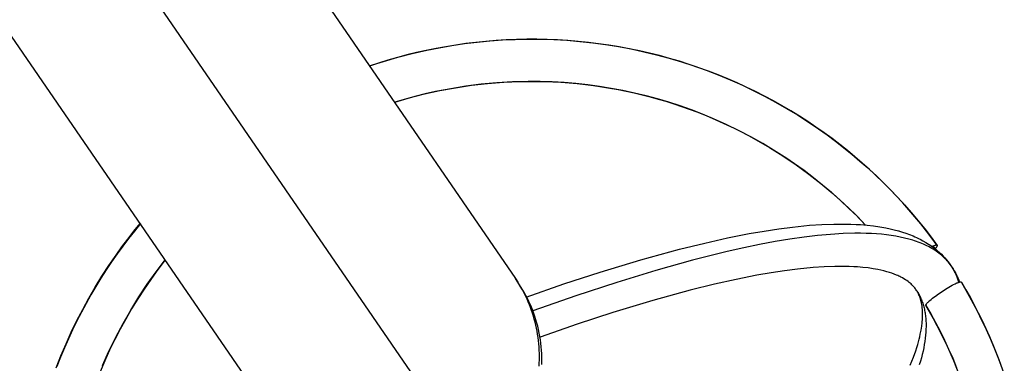
# Model space of a CAD drawing. Units: millimetres. Extents: x -6096 to 13443, y -6354 to 6866.
# Drawn here: x 2413 to 3189, y -2990 to -2720 of the extents above; entities that cross this region are included whole.
import ezdxf

# ---------------------------------------------------------------- set-up
doc = ezdxf.new("R2010")
doc.units = ezdxf.units.MM
doc.layers.add('Make2D$Visible$Curves', color=7, linetype='Continuous', true_color=0x000000)

msp = doc.modelspace()

# ---------------------------------------------------------------- linework, layer by layer
at = {"layer": 'Make2D$Visible$Curves', "lineweight": -3}
for points in [[(2166.13, -1996.58), (2803.27, -2923.63)], [(2774.44, -3075.07), (2082.34, -2068.06)], [(2622.73, -3047.71), (1985.58, -2120.66)], [(2688.15, -2756.13), (2699.34, -2752.53), (2710.62, -2749.25), (2722, -2746.31), (2733.46, -2743.71), (2743.32, -2741.75), (2753.22, -2740.03), (2763.15, -2738.57), (2773.12, -2737.36), (2783.11, -2736.4), (2793.12, -2735.69), (2803.15, -2735.23), (2813.19, -2735.02), (2823.44, -2735.07), (2833.68, -2735.39), (2843.9, -2735.96), (2854.1, -2736.8), (2864.28, -2737.91), (2874.42, -2739.27), (2884.52, -2740.89), (2894.59, -2742.78), (2904.59, -2744.92), (2914.54, -2747.32), (2924.41, -2749.98), (2934.2, -2752.88), (2943.92, -2756.04), (2953.55, -2759.45), (2963.09, -2763.11), (2972.53, -2767.01), (2981.68, -2771.07), (2990.71, -2775.36), (2999.62, -2779.87), (3008.42, -2784.6), (3017.09, -2789.56), (3025.63, -2794.73), (3034.04, -2800.12), (3042.31, -2805.73), (3049.04, -2810.51), (3055.66, -2815.44), (3062.16, -2820.5), (3068.55, -2825.68), (3074.83, -2831), (3080.99, -2836.45), (3087.04, -2842.02), (3092.96, -2847.71), (3098.76, -2853.53), (3104.44, -2859.47), (3109.99, -2865.52), (3115.41, -2871.69), (3120.71, -2877.98), (3125.87, -2884.37), (3130.9, -2890.88), (3135.79, -2897.5)], [(3135.79, -2897.49), (3131.59, -2891.79), (3127.26, -2886.14), (3122.79, -2880.53), (3118.19, -2874.96), (3113.46, -2869.44), (3108.6, -2863.98), (3103.6, -2858.58), (3098.47, -2853.24), (3093.21, -2847.97), (3087.83, -2842.77), (3082.31, -2837.65), (3076.66, -2832.61), (3070.89, -2827.65), (3064.99, -2822.78), (3058.97, -2818.01), (3052.83, -2813.33), (3046.57, -2808.76), (3040.19, -2804.29), (3033.7, -2799.92), (3027.1, -2795.68), (3020.38, -2791.55), (3013.56, -2787.54), (3006.64, -2783.66), (2999.62, -2779.9), (2992.5, -2776.28), (2985.29, -2772.8), (2977.99, -2769.45), (2970.61, -2766.24), (2963.14, -2763.18), (2955.6, -2760.27), (2947.98, -2757.51), (2940.3, -2754.9), (2932.56, -2752.44), (2924.76, -2750.14), (2916.9, -2748), (2909, -2746.03), (2901.05, -2744.21), (2893.06, -2742.56), (2885.04, -2741.07), (2876.99, -2739.74), (2868.92, -2738.59), (2860.83, -2737.6), (2852.73, -2736.77), (2844.62, -2736.11), (2836.5, -2735.62), (2828.39, -2735.3), (2820.29, -2735.14), (2812.19, -2735.14), (2804.12, -2735.31), (2796.07, -2735.64), (2788.05, -2736.14), (2780.05, -2736.79), (2772.1, -2737.6), (2764.18, -2738.56), (2756.32, -2739.68), (2748.5, -2740.95), (2740.74, -2742.37), (2733.03, -2743.94), (2725.39, -2745.65), (2717.81, -2747.5), (2710.31, -2749.49), (2702.87, -2751.62), (2695.52, -2753.87), (2688.24, -2756.26)], [(2707.8, -2784.71), (2719.61, -2781.27), (2731.62, -2778.21), (2743.81, -2775.53), (2756.17, -2773.26), (2768.68, -2771.4), (2781.32, -2769.97), (2787.67, -2769.42), (2794.05, -2768.97), (2800.46, -2768.64), (2806.88, -2768.42), (2813.31, -2768.31), (2819.75, -2768.32), (2826.21, -2768.44), (2832.67, -2768.67), (2839.13, -2769.02), (2845.59, -2769.49), (2852.05, -2770.07), (2858.5, -2770.76), (2864.94, -2771.57), (2871.37, -2772.5), (2877.79, -2773.54), (2884.18, -2774.7), (2890.55, -2775.97), (2896.9, -2777.35), (2903.21, -2778.84), (2909.5, -2780.45), (2915.75, -2782.17), (2921.97, -2784), (2928.14, -2785.94), (2934.27, -2787.98), (2940.36, -2790.13), (2946.4, -2792.39), (2952.38, -2794.75), (2958.32, -2797.21), (2964.19, -2799.77), (2970.01, -2802.43), (2975.77, -2805.19), (2981.46, -2808.04), (2987.09, -2810.98), (2992.65, -2814.01), (2998.14, -2817.13), (3003.56, -2820.34), (3014.17, -2827.01), (3024.48, -2833.99), (3034.46, -2841.27), (3044.12, -2848.82), (3053.43, -2856.64), (3062.39, -2864.69), (3070.99, -2872.95), (3079.24, -2881.42)], [(3079.23, -2881.42), (3072.81, -2874.78), (3066.21, -2868.3), (3059.45, -2862), (3052.52, -2855.86), (3045.43, -2849.91), (3038.18, -2844.13), (3030.78, -2838.54), (3023.23, -2833.14), (3017.13, -2828.98), (3010.95, -2824.96), (3004.69, -2821.06), (2998.35, -2817.29), (2988.84, -2811.96), (2979.16, -2806.91), (2969.34, -2802.16), (2959.37, -2797.71), (2950.72, -2794.13), (2941.98, -2790.79), (2933.16, -2787.66), (2924.27, -2784.77), (2915.3, -2782.11), (2906.27, -2779.68), (2897.17, -2777.49), (2888.01, -2775.53), (2878.8, -2773.8), (2869.56, -2772.31), (2860.27, -2771.07), (2850.95, -2770.06), (2841.61, -2769.29), (2832.24, -2768.76), (2822.85, -2768.47), (2813.45, -2768.42), (2800.98, -2768.73), (2788.54, -2769.47), (2776.42, -2770.6), (2764.35, -2772.13), (2752.34, -2774.06), (2740.39, -2776.38), (2732.19, -2778.22), (2724.04, -2780.24), (2715.94, -2782.45), (2707.89, -2784.84)], [(2441.36, -2993.88), (2445.11, -2984.35), (2449.12, -2974.9), (2453.27, -2965.76), (2457.65, -2956.73), (2462.26, -2947.81), (2467.08, -2939), (2472.13, -2930.32), (2477.4, -2921.77), (2482.88, -2913.35), (2488.58, -2905.06), (2493.15, -2898.71), (2497.85, -2892.45), (2502.67, -2886.28), (2507.61, -2880.21)], [(2507.7, -2880.34), (2502.97, -2886.15), (2498.33, -2892.06), (2493.79, -2898.09), (2489.34, -2904.23), (2484.99, -2910.48), (2480.74, -2916.83), (2476.61, -2923.28), (2472.58, -2929.84), (2468.67, -2936.49), (2464.88, -2943.23), (2461.21, -2950.06), (2457.66, -2956.99), (2454.24, -2963.99), (2450.95, -2971.08), (2447.79, -2978.25), (2444.77, -2985.49), (2441.89, -2992.79)], [(2811.67, -2938.16), (2841.51, -2927.85), (2870.08, -2918.54), (2902.23, -2908.81), (2932.56, -2900.5), (2952.49, -2895.58), (2970.47, -2891.56), (2987.65, -2888.17), (2999.44, -2886.12), (3010.82, -2884.39), (3021.79, -2882.98), (3035.2, -2881.65), (3044.9, -2880.99), (3054.23, -2880.65), (3063.2, -2880.61), (3067.55, -2880.71), (3071.81, -2880.89), (3075.31, -2881.1), (3080.5, -2881.54), (3085.55, -2882.11), (3090.47, -2882.81), (3095.25, -2883.66), (3098.63, -2884.37), (3101.95, -2885.16), (3105.2, -2886.03), (3108.37, -2886.98), (3110.92, -2887.83), (3113.85, -2888.9), (3116.72, -2890.05), (3118.13, -2890.66), (3119.52, -2891.29), (3120.89, -2891.95), (3122.25, -2892.62), (3124.48, -2893.81), (3126.67, -2895.06), (3128.79, -2896.38), (3129.84, -2897.07), (3130.87, -2897.77), (3132.73, -2899.11), (3134.54, -2900.51), (3136.1, -2901.81), (3137.63, -2903.15), (3139.04, -2904.49), (3140.41, -2905.86), (3141.74, -2907.28), (3143.02, -2908.73), (3144.16, -2910.12), (3145.26, -2911.54), (3146.32, -2913), (3147.33, -2914.49)], [(3105.77, -2886.19), (3105.74, -2886.21), (3105.72, -2886.22), (3105.69, -2886.24), (3105.67, -2886.25), (3105.63, -2886.27), (3105.6, -2886.29)], [(3107.92, -2886.84), (3107.9, -2886.82), (3107.89, -2886.79), (3107.88, -2886.76), (3107.86, -2886.74), (3107.83, -2886.7)], [(3147.33, -2914.49), (3146.64, -2913.47), (3145.92, -2912.47), (3145.16, -2911.49), (3144.38, -2910.53), (3143.57, -2909.58), (3142.72, -2908.66), (3141.85, -2907.76), (3140.94, -2906.87), (3140.01, -2906.01), (3139.04, -2905.17), (3138.04, -2904.34), (3137.02, -2903.54), (3135.96, -2902.75), (3134.87, -2901.98), (3133.75, -2901.24), (3132.6, -2900.51), (3131.42, -2899.81), (3130.21, -2899.12), (3128.97, -2898.45), (3127.7, -2897.81), (3126.39, -2897.18), (3125.06, -2896.57), (3123.7, -2895.99), (3122.3, -2895.42), (3120.87, -2894.88), (3119.42, -2894.35), (3117.93, -2893.85), (3116.41, -2893.36), (3113.28, -2892.46), (3110.03, -2891.63), (3106.66, -2890.89), (3103.16, -2890.22), (3099.55, -2889.64), (3095.81, -2889.15), (3091.94, -2888.73), (3087.96, -2888.4), (3083.85, -2888.16), (3079.63, -2887.99), (3075.28, -2887.91), (3070.81, -2887.91), (3061.51, -2888.17), (3051.73, -2888.76), (3041.48, -2889.69), (3030.76, -2890.95), (3019.57, -2892.54), (3007.92, -2894.47), (2995.81, -2896.73), (2983.25, -2899.32), (2970.24, -2902.24), (2942.91, -2909.07), (2913.88, -2917.2), (2883.19, -2926.6), (2850.92, -2937.24), (2817.12, -2949.11)], [(3135.79, -2897.5), (3135.79, -2897.49), (3135.79, -2897.48), (3135.78, -2897.48), (3135.78, -2897.47), (3135.77, -2897.47), (3135.77, -2897.46), (3135.76, -2897.46), (3135.76, -2897.45), (3135.75, -2897.45), (3135.75, -2897.45), (3135.74, -2897.44), (3135.74, -2897.44), (3135.73, -2897.43), (3135.73, -2897.43), (3135.72, -2897.42), (3135.72, -2897.42), (3135.71, -2897.41), (3135.7, -2897.41), (3135.7, -2897.41), (3135.69, -2897.4), (3135.68, -2897.39), (3135.66, -2897.39), (3135.65, -2897.38), (3135.63, -2897.37), (3135.62, -2897.37), (3135.6, -2897.36), (3135.59, -2897.35), (3135.57, -2897.35), (3135.55, -2897.34), (3135.53, -2897.34), (3135.51, -2897.33), (3135.5, -2897.33), (3135.48, -2897.32), (3135.46, -2897.32), (3135.43, -2897.32), (3135.41, -2897.31), (3135.39, -2897.31), (3135.37, -2897.31), (3135.35, -2897.31), (3135.32, -2897.31), (3135.27, -2897.3), (3135.22, -2897.3), (3135.17, -2897.31), (3135.11, -2897.31), (3135.05, -2897.31), (3134.99, -2897.32), (3134.93, -2897.33), (3134.8, -2897.34), (3134.67, -2897.37), (3134.53, -2897.4), (3134.38, -2897.43), (3134.23, -2897.47), (3134.08, -2897.51), (3133.91, -2897.56), (3133.55, -2897.68), (3133.15, -2897.82), (3132.72, -2897.99), (3132.24, -2898.18), (3131.75, -2898.39)], [(3132.48, -2898.93), (3132.56, -2898.91), (3132.64, -2898.9), (3132.71, -2898.89), (3132.79, -2898.88), (3132.86, -2898.87), (3132.92, -2898.86), (3132.96, -2898.86), (3132.99, -2898.86), (3133.02, -2898.86), (3133.05, -2898.86), (3133.09, -2898.86), (3133.11, -2898.87), (3133.13, -2898.87), (3133.15, -2898.87), (3133.17, -2898.87), (3133.18, -2898.87), (3133.2, -2898.88), (3133.22, -2898.88), (3133.23, -2898.88), (3133.25, -2898.89), (3133.27, -2898.89), (3133.28, -2898.89), (3133.3, -2898.9), (3133.31, -2898.9), (3133.32, -2898.91), (3133.34, -2898.91), (3133.35, -2898.92), (3133.36, -2898.93), (3133.38, -2898.93), (3133.39, -2898.94), (3133.39, -2898.94), (3133.4, -2898.95), (3133.4, -2898.95), (3133.41, -2898.95), (3133.41, -2898.96), (3133.42, -2898.96), (3133.42, -2898.96), (3133.43, -2898.97), (3133.43, -2898.97), (3133.44, -2898.98), (3133.44, -2898.98), (3133.45, -2898.98), (3133.45, -2898.99), (3133.46, -2898.99), (3133.46, -2899), (3133.46, -2899), (3133.47, -2899), (3133.47, -2899.01), (3133.47, -2899.01), (3133.48, -2899.02), (3133.48, -2899.02), (3133.48, -2899.03)], [(3133.48, -2899.03), (3133.49, -2899.03), (3133.49, -2899.04), (3133.49, -2899.04), (3133.5, -2899.05), (3133.5, -2899.05), (3133.5, -2899.06), (3133.5, -2899.06), (3133.51, -2899.07), (3133.51, -2899.07), (3133.51, -2899.08), (3133.51, -2899.08), (3133.52, -2899.09), (3133.52, -2899.09), (3133.52, -2899.1), (3133.52, -2899.11), (3133.52, -2899.11), (3133.52, -2899.12), (3133.53, -2899.12), (3133.53, -2899.13), (3133.53, -2899.14), (3133.53, -2899.14), (3133.53, -2899.15), (3133.53, -2899.15), (3133.53, -2899.16), (3133.53, -2899.17), (3133.54, -2899.19), (3133.54, -2899.2), (3133.54, -2899.22), (3133.54, -2899.23), (3133.53, -2899.25), (3133.53, -2899.26), (3133.53, -2899.28), (3133.53, -2899.29), (3133.53, -2899.31), (3133.52, -2899.32), (3133.52, -2899.34), (3133.52, -2899.36), (3133.51, -2899.38), (3133.51, -2899.39), (3133.5, -2899.41), (3133.5, -2899.43), (3133.49, -2899.45), (3133.48, -2899.49), (3133.46, -2899.52), (3133.45, -2899.55), (3133.43, -2899.59), (3133.41, -2899.63)], [(3134.12, -2900.18), (3134.5, -2899.79), (3134.78, -2899.48), (3135.03, -2899.19), (3135.14, -2899.06), (3135.24, -2898.93), (3135.33, -2898.81), (3135.42, -2898.69), (3135.5, -2898.58), (3135.57, -2898.46), (3135.61, -2898.41), (3135.64, -2898.35), (3135.67, -2898.3), (3135.7, -2898.25), (3135.72, -2898.2), (3135.75, -2898.15), (3135.77, -2898.1), (3135.79, -2898.05), (3135.8, -2898.01), (3135.81, -2897.98), (3135.82, -2897.96), (3135.83, -2897.94), (3135.83, -2897.92), (3135.84, -2897.9), (3135.84, -2897.88), (3135.85, -2897.86), (3135.85, -2897.84), (3135.85, -2897.82), (3135.85, -2897.8), (3135.86, -2897.78), (3135.86, -2897.76), (3135.86, -2897.75), (3135.86, -2897.73), (3135.86, -2897.71), (3135.86, -2897.69), (3135.86, -2897.68), (3135.86, -2897.66), (3135.86, -2897.65), (3135.85, -2897.65), (3135.85, -2897.64), (3135.85, -2897.63), (3135.85, -2897.62), (3135.85, -2897.62), (3135.85, -2897.61), (3135.84, -2897.6), (3135.84, -2897.6), (3135.84, -2897.59), (3135.84, -2897.58), (3135.84, -2897.58), (3135.83, -2897.57), (3135.83, -2897.56), (3135.83, -2897.56), (3135.83, -2897.55), (3135.82, -2897.54), (3135.82, -2897.54), (3135.82, -2897.53), (3135.81, -2897.52), (3135.81, -2897.52), (3135.81, -2897.51), (3135.8, -2897.51), (3135.8, -2897.5)], [(3135.79, -2897.5), (3135.79, -2897.49)], [(3135.8, -2897.5), (3135.79, -2897.5)], [(2527.34, -2908.93), (2521.5, -2916.55), (2515.86, -2924.32), (2510.64, -2931.92), (2505.61, -2939.65), (2500.79, -2947.49), (2496.16, -2955.45), (2491.73, -2963.51), (2487.51, -2971.68), (2483.5, -2979.96), (2479.7, -2988.33), (2476.03, -2996.99)], [(2477.92, -2992.15), (2482.94, -2980.88), (2488.32, -2969.81), (2494.04, -2958.98), (2500.09, -2948.4), (2506.45, -2938.08), (2513.11, -2928.03), (2520.05, -2918.27), (2527.26, -2908.8)], [(3119.43, -2932.85), (3119, -2932.21), (3118.54, -2931.58), (3118.06, -2930.96), (3117.56, -2930.35), (3116.99, -2929.71), (3116.4, -2929.07), (3115.77, -2928.45), (3115.12, -2927.83), (3114.39, -2927.19), (3113.64, -2926.56), (3112.74, -2925.87), (3111.79, -2925.19), (3111.26, -2924.82), (3110.71, -2924.46), (3109.56, -2923.75), (3108.34, -2923.05), (3107.06, -2922.37), (3106.26, -2921.97), (3105.44, -2921.58), (3104.59, -2921.2), (3103.72, -2920.82), (3101.9, -2920.09), (3099.98, -2919.39), (3098.27, -2918.82), (3096.07, -2918.16), (3093.77, -2917.54), (3091.36, -2916.97), (3088.83, -2916.44), (3085.17, -2915.79), (3081.31, -2915.24), (3077.25, -2914.78), (3072.98, -2914.42), (3070.06, -2914.25), (3066.46, -2914.09), (3062.73, -2914.01), (3054.93, -2914.04), (3046.65, -2914.35), (3037.91, -2914.94), (3025.64, -2916.16), (3015.46, -2917.46), (3004.81, -2919.08), (2993.7, -2921.01), (2977.35, -2924.25), (2960.13, -2928.09), (2940.92, -2932.84), (2911.49, -2940.9), (2880.13, -2950.39), (2852.08, -2959.54), (2822.71, -2969.68)], [(3147.33, -2914.49), (3148.3, -2916), (3149.21, -2917.55), (3150.09, -2919.12), (3150.91, -2920.72), (3151.57, -2922.1), (3152.2, -2923.49), (3152.79, -2924.9), (3153.35, -2926.33)], [(3152.82, -2926.48), (3152.58, -2925.67), (3152.32, -2924.86), (3152.05, -2924.06), (3151.76, -2923.27), (3151.47, -2922.49), (3151.16, -2921.72), (3150.83, -2920.96), (3150.49, -2920.2), (3150.14, -2919.46), (3149.78, -2918.72), (3149.41, -2917.99), (3149.02, -2917.27), (3148.61, -2916.56), (3148.2, -2915.86), (3147.77, -2915.17), (3147.33, -2914.49)], [(2803.27, -2923.63), (2805.28, -2926.54)], [(2810.46, -2935.71), (2808.78, -2932.54), (2807.02, -2929.48), (2805.18, -2926.5), (2803.27, -2923.63)], [(2824.14, -2991.16), (2824.2, -2988.36), (2824.18, -2985.57), (2824.09, -2982.79), (2823.94, -2980.02), (2823.71, -2977.27), (2823.41, -2974.53), (2823.04, -2971.81), (2822.61, -2969.12), (2822.12, -2966.45), (2821.55, -2963.8), (2820.93, -2961.19), (2820.24, -2958.6), (2819.5, -2956.05), (2818.7, -2953.53), (2817.84, -2951.05), (2816.93, -2948.61), (2815.96, -2946.21), (2814.95, -2943.84), (2813.89, -2941.52), (2812.78, -2939.25), (2811.63, -2937.01), (2810.43, -2934.83), (2809.2, -2932.68), (2807.93, -2930.59), (2806.62, -2928.54), (2805.28, -2926.54)], [(3114.54, -2991.88), (3115.82, -2988.68), (3117.01, -2985.56), (3118.84, -2980.36), (3119.65, -2977.84), (3120.39, -2975.38), (3121.5, -2971.33), (3121.98, -2969.37), (3122.41, -2967.45), (3123.05, -2964.23), (3123.32, -2962.67), (3123.55, -2961.14), (3123.88, -2958.54), (3124.01, -2957.28), (3124.11, -2956.04), (3124.23, -2953.9), (3124.26, -2952.86), (3124.28, -2951.85), (3124.26, -2950.6), (3124.22, -2949.24), (3124.14, -2947.92), (3124.02, -2946.65), (3123.88, -2945.42), (3123.68, -2944.13), (3123.45, -2942.9), (3123.21, -2941.79), (3122.93, -2940.72), (3122.65, -2939.74), (3122.34, -2938.8), (3122.03, -2937.94), (3121.69, -2937.1), (3121.35, -2936.31), (3120.99, -2935.56), (3120.63, -2934.86), (3120.25, -2934.18), (3119.85, -2933.51), (3119.43, -2932.85)], [(3119.43, -2932.85), (3119.93, -2933.63), (3120.42, -2934.42), (3120.88, -2935.23), (3121.34, -2936.04), (3121.77, -2936.87), (3122.18, -2937.71), (3122.58, -2938.56), (3122.96, -2939.42), (3123.33, -2940.29), (3123.67, -2941.18), (3124, -2942.07), (3124.32, -2942.98), (3124.61, -2943.9), (3124.89, -2944.83), (3125.15, -2945.77), (3125.39, -2946.72), (3125.62, -2947.69), (3125.83, -2948.67), (3126.02, -2949.65), (3126.19, -2950.65), (3126.35, -2951.67), (3126.49, -2952.69), (3126.61, -2953.72), (3126.71, -2954.77), (3126.87, -2956.89), (3126.95, -2959.07), (3126.97, -2961.28), (3126.91, -2963.54), (3126.78, -2965.85), (3126.59, -2968.21), (3126.32, -2970.61), (3125.99, -2973.05), (3125.58, -2975.54), (3125.1, -2978.07), (3124.56, -2980.65), (3123.94, -2983.28), (3123.25, -2985.95), (3122.49, -2988.66), (3121.66, -2991.42)], [(3126.88, -2944.77), (3126.88, -2944.76), (3126.88, -2944.76), (3126.88, -2944.75), (3126.87, -2944.74), (3126.87, -2944.74), (3126.87, -2944.73), (3126.86, -2944.73), (3126.86, -2944.72), (3126.86, -2944.71), (3126.86, -2944.71), (3126.86, -2944.7), (3126.85, -2944.69), (3126.85, -2944.69), (3126.85, -2944.68), (3126.85, -2944.67), (3126.85, -2944.67), (3126.84, -2944.66), (3126.84, -2944.65), (3126.84, -2944.64), (3126.84, -2944.62), (3126.84, -2944.61), (3126.84, -2944.59), (3126.84, -2944.58), (3126.84, -2944.56), (3126.84, -2944.54), (3126.84, -2944.53), (3126.84, -2944.51), (3126.84, -2944.49), (3126.84, -2944.48), (3126.84, -2944.46), (3126.85, -2944.44), (3126.85, -2944.42), (3126.86, -2944.4), (3126.86, -2944.38), (3126.87, -2944.36), (3126.87, -2944.34), (3126.88, -2944.32), (3126.88, -2944.3), (3126.89, -2944.28), (3126.91, -2944.24), (3126.93, -2944.19), (3126.95, -2944.14), (3126.97, -2944.09), (3127, -2944.04), (3127.03, -2943.99), (3127.06, -2943.93), (3127.09, -2943.88), (3127.12, -2943.82), (3127.2, -2943.71), (3127.28, -2943.59), (3127.36, -2943.47), (3127.45, -2943.35), (3127.56, -2943.23), (3127.67, -2943.09), (3127.91, -2942.81), (3128.2, -2942.5), (3128.52, -2942.17), (3128.87, -2941.83), (3129.25, -2941.47), (3130.05, -2940.74), (3130.96, -2939.96), (3132, -2939.11), (3133.14, -2938.22), (3134.3, -2937.34), (3136.84, -2935.5), (3139.54, -2933.67), (3142.29, -2931.91), (3144.99, -2930.3), (3146.25, -2929.58), (3147.52, -2928.88), (3148.59, -2928.33)], [(3148.59, -2928.33), (3149.8, -2927.73), (3150.79, -2927.27), (3151.27, -2927.06), (3151.73, -2926.87), (3152.17, -2926.71), (3152.56, -2926.57), (3152.93, -2926.45), (3153.09, -2926.4), (3153.25, -2926.36), (3153.4, -2926.32), (3153.55, -2926.28), (3153.69, -2926.26), (3153.82, -2926.23), (3153.95, -2926.21), (3154.01, -2926.21), (3154.07, -2926.2), (3154.13, -2926.2), (3154.19, -2926.19), (3154.24, -2926.19), (3154.29, -2926.19), (3154.34, -2926.19), (3154.37, -2926.2), (3154.39, -2926.2), (3154.41, -2926.2), (3154.43, -2926.2), (3154.46, -2926.21), (3154.48, -2926.21), (3154.5, -2926.21), (3154.52, -2926.22), (3154.54, -2926.22), (3154.56, -2926.23), (3154.57, -2926.23), (3154.59, -2926.24), (3154.61, -2926.24), (3154.62, -2926.25), (3154.64, -2926.25), (3154.66, -2926.26), (3154.67, -2926.27), (3154.69, -2926.28), (3154.7, -2926.28), (3154.71, -2926.29), (3154.71, -2926.29), (3154.72, -2926.3), (3154.73, -2926.3), (3154.73, -2926.3), (3154.74, -2926.31), (3154.74, -2926.31), (3154.75, -2926.32), (3154.76, -2926.32), (3154.76, -2926.33), (3154.77, -2926.33), (3154.77, -2926.34), (3154.78, -2926.34), (3154.78, -2926.35), (3154.79, -2926.35), (3154.79, -2926.36), (3154.8, -2926.36), (3154.8, -2926.37), (3154.8, -2926.37), (3154.81, -2926.38), (3154.81, -2926.38), (3154.82, -2926.39)], [(3154.82, -2926.39), (3154.82, -2926.4), (3154.83, -2926.41)], [(3167.42, -2949.21), (3161.27, -2937.63), (3154.82, -2926.39)], [(3154.83, -2926.41), (3158.3, -2932.34), (3161.66, -2938.33), (3164.92, -2944.38), (3168.07, -2950.48), (3171.11, -2956.64), (3174.05, -2962.85), (3176.87, -2969.11), (3179.59, -2975.43), (3184.3, -2987.19), (3188.63, -2999.09)], [(3154.83, -2926.41), (3154.83, -2926.41), (3154.84, -2926.42)], [(2821.9, -2992.66), (2822.06, -2990.11), (2822.16, -2987.56), (2822.2, -2985.01), (2822.18, -2982.47), (2822.09, -2979.94), (2821.95, -2977.42), (2821.76, -2974.91), (2821.5, -2972.41), (2821.19, -2969.93), (2820.82, -2967.47), (2820.4, -2965.02), (2819.92, -2962.6), (2819.39, -2960.2), (2818.81, -2957.83), (2818.18, -2955.48), (2817.5, -2953.15), (2816.77, -2950.86), (2816, -2948.6), (2815.18, -2946.36), (2814.32, -2944.16), (2813.41, -2942), (2812.47, -2939.86), (2811.48, -2937.77), (2810.46, -2935.71)], [(3126.9, -2944.79), (3126.89, -2944.78), (3126.89, -2944.78), (3126.89, -2944.77), (3126.88, -2944.77)], [(3153.1, -2999.11), (3148.79, -2988.36), (3143.87, -2977.18), (3138.58, -2966.19), (3132.92, -2955.38), (3126.88, -2944.77)], [(3126.9, -2944.79), (3130.71, -2951.39), (3134.41, -2958.14), (3137.99, -2965.01), (3141.45, -2972.01), (3144.77, -2979.14), (3147.97, -2986.39), (3151.02, -2993.76)], [(3187.14, -2994.88), (3184.21, -2986.97), (3181.13, -2979.18), (3177.91, -2971.5), (3174.54, -2963.95), (3171.05, -2956.52), (3167.42, -2949.21)], [(3146.5, -2983.01), (3146.5, -2983)]]:
    msp.add_lwpolyline(points, dxfattribs=at)

doc.saveas('drawing.dxf')
